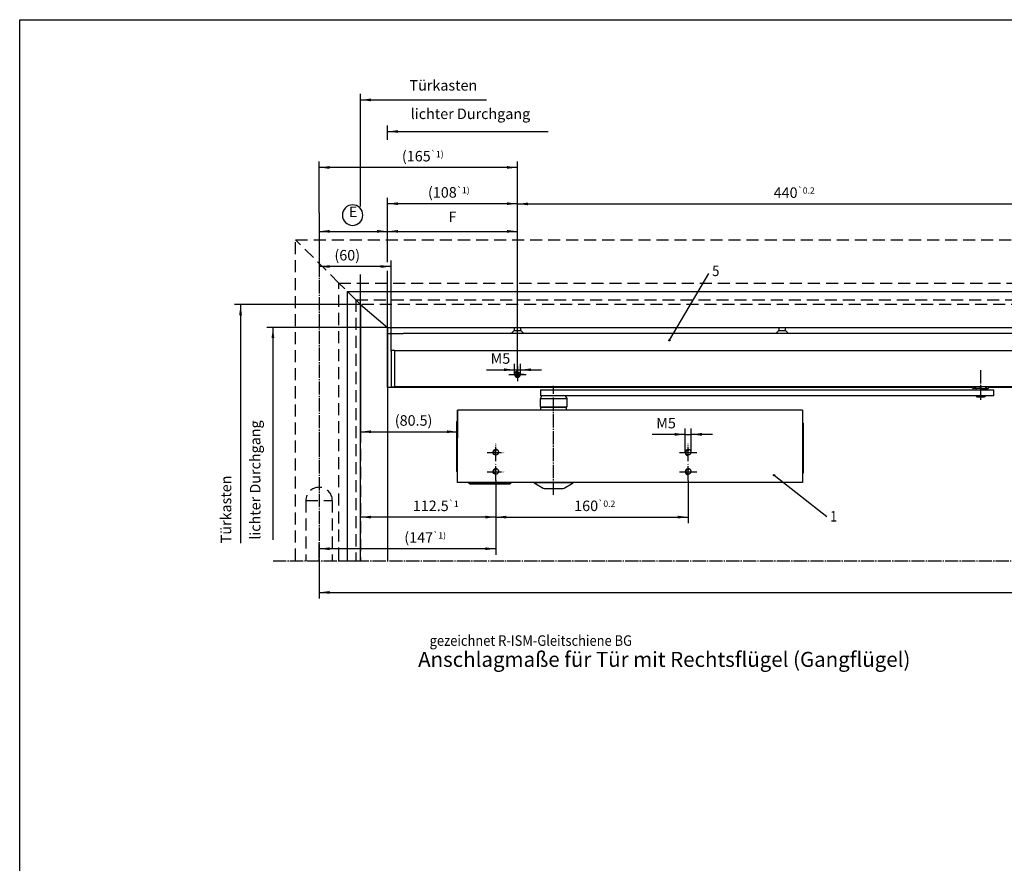
# Model space of a CAD drawing. Units: inches. Extents: x 2301 to 3146, y -2572 to -1988.
# Drawn here: x 2301 to 2629, y -2268 to -1988 of the extents above; entities that cross this region are included whole.
import ezdxf

# ---------------------------------------------------------------- set-up
doc = ezdxf.new("R2010")
doc.units = ezdxf.units.IN
for name, pattern in [('DASH_CENTER', [14, 11, -1, 1, -1]), ('DASHED', [15, 7, -8]), ('DOT_CENTER', [14, 12, -1, 0, -1]), ('LONG_DASHED', [15, 10, -5])]:
    doc.linetypes.add(name, pattern=pattern)
doc.layers.add('1', color=7, linetype='Continuous')
doc.styles.add('CONVERTER_14', font='complex.shx', dxfattribs={"width": 0.95})
doc.styles.add('CONVERTER_15', font='txt.shx', dxfattribs={"width": 0.9})
doc.dimstyles.new('ME10_DIM_12', dxfattribs={"dimtxt": 8.75, "dimasz": 8.75, "dimexe": 5, "dimexo": 0, "dimgap": 5, "dimtad": 1, "dimdsep": 46, "dimtxsty": 'CONVERTER_15', "dimsah": 1, "dimcen": 0.09, "dimclrd": 3, "dimclre": 3, "dimclrt": 4, "dimadec": 0, "dimazin": 0, "dimtfac": 1, "dimtdec": 4, "dimtix": 1, "dimtmove": 0, "dimatfit": 3, "dimfxl": 0, "dimtolj": 1, "dimtzin": 0, "dimarcsym": 0})
doc.dimstyles.new('ME10_DIM_14', dxfattribs={"dimtxt": 8.75, "dimasz": 8.75, "dimexe": 5, "dimexo": 0, "dimgap": 5, "dimtad": 1, "dimdsep": 46, "dimtxsty": 'CONVERTER_15', "dimsah": 1, "dimcen": 0.09, "dimclrd": 3, "dimclre": 3, "dimclrt": 4, "dimadec": 0, "dimazin": 0, "dimtfac": 1, "dimtdec": 4, "dimtix": 1, "dimtmove": 0, "dimatfit": 3, "dimfxl": 0, "dimtolj": 1, "dimtzin": 0, "dimarcsym": 0})
doc.dimstyles.new('ME10_DIM_15', dxfattribs={"dimtxt": 8.75, "dimasz": 8.75, "dimexe": 5, "dimexo": 0, "dimgap": 5, "dimtad": 1, "dimdsep": 46, "dimtxsty": 'CONVERTER_15', "dimsah": 1, "dimcen": 0.09, "dimclrd": 3, "dimclre": 3, "dimclrt": 4, "dimadec": 0, "dimazin": 0, "dimtfac": 1, "dimtdec": 4, "dimtix": 1, "dimtmove": 0, "dimatfit": 3, "dimfxl": 0, "dimtolj": 1, "dimtzin": 0, "dimarcsym": 0})
doc.dimstyles.new('ME10_DIM_18', dxfattribs={"dimtxt": 8.75, "dimasz": 8.75, "dimexe": 5, "dimexo": 0, "dimgap": 5, "dimtad": 1, "dimdsep": 46, "dimtxsty": 'CONVERTER_15', "dimsah": 1, "dimcen": 0.09, "dimclrd": 3, "dimclre": 3, "dimclrt": 4, "dimadec": 0, "dimazin": 0, "dimtfac": 1, "dimtdec": 4, "dimtix": 1, "dimtmove": 0, "dimatfit": 3, "dimfxl": 0, "dimtolj": 1, "dimtzin": 0, "dimarcsym": 0})
doc.dimstyles.new('ME10_DIM_19', dxfattribs={"dimtxt": 8.75, "dimasz": 8.75, "dimexe": 5, "dimexo": 0, "dimgap": 5, "dimtad": 1, "dimdsep": 46, "dimtxsty": 'CONVERTER_15', "dimsah": 1, "dimcen": 0.09, "dimclrd": 3, "dimclre": 3, "dimclrt": 4, "dimadec": 0, "dimazin": 0, "dimtfac": 1, "dimtdec": 4, "dimtix": 1, "dimtmove": 0, "dimatfit": 3, "dimfxl": 0, "dimtolj": 1, "dimtzin": 0, "dimarcsym": 0})
doc.dimstyles.new('ME10_DIM_20', dxfattribs={"dimtxt": 8.75, "dimasz": 8.75, "dimexe": 5, "dimexo": 0, "dimgap": 5, "dimtad": 1, "dimdsep": 46, "dimtxsty": 'CONVERTER_15', "dimsah": 1, "dimcen": 0.09, "dimclrd": 3, "dimclre": 3, "dimclrt": 4, "dimadec": 0, "dimazin": 0, "dimtol": 1, "dimtp": 1, "dimtm": 1, "dimtfac": 0.6, "dimtdec": 0, "dimtix": 1, "dimtmove": 0, "dimatfit": 3, "dimfxl": 0, "dimtolj": 1, "dimtzin": 0, "dimarcsym": 0})
doc.dimstyles.new('ME10_DIM_21', dxfattribs={"dimtxt": 8.75, "dimasz": 8.75, "dimexe": 5, "dimexo": 0, "dimgap": 5, "dimtad": 1, "dimdsep": 46, "dimtxsty": 'CONVERTER_15', "dimsah": 1, "dimcen": 0.09, "dimclrd": 3, "dimclre": 3, "dimclrt": 4, "dimadec": 0, "dimazin": 0, "dimtol": 1, "dimtp": 1, "dimtm": 1, "dimtfac": 0.6, "dimtdec": 0, "dimtix": 1, "dimtmove": 0, "dimatfit": 3, "dimfxl": 0, "dimtolj": 1, "dimtzin": 0, "dimarcsym": 0})
doc.dimstyles.new('ME10_DIM_22', dxfattribs={"dimtxt": 8.75, "dimasz": 8.75, "dimexe": 5, "dimexo": 0, "dimgap": 5, "dimtad": 1, "dimdsep": 46, "dimtxsty": 'CONVERTER_15', "dimsah": 1, "dimcen": 0.09, "dimclrd": 3, "dimclre": 3, "dimclrt": 4, "dimadec": 0, "dimazin": 0, "dimtfac": 1, "dimtdec": 4, "dimtix": 1, "dimtmove": 0, "dimatfit": 3, "dimfxl": 0, "dimtolj": 1, "dimtzin": 0, "dimarcsym": 0})
doc.dimstyles.new('ME10_DIM_23', dxfattribs={"dimtxt": 8.75, "dimasz": 8.75, "dimexe": 5, "dimexo": 0, "dimgap": 5, "dimtad": 1, "dimdsep": 46, "dimtxsty": 'CONVERTER_15', "dimsah": 1, "dimcen": 0.09, "dimclrd": 3, "dimclre": 3, "dimclrt": 4, "dimadec": 0, "dimazin": 0, "dimtol": 1, "dimtp": 0.2, "dimtm": 0.2, "dimtfac": 0.6, "dimtdec": 1, "dimtix": 1, "dimtmove": 0, "dimatfit": 3, "dimfxl": 0, "dimtolj": 1, "dimtzin": 0, "dimarcsym": 0})
doc.dimstyles.new('ME10_DIM_24', dxfattribs={"dimtxt": 8.75, "dimasz": 8.75, "dimexe": 5, "dimexo": 0, "dimgap": 5, "dimtad": 1, "dimdsep": 46, "dimtxsty": 'CONVERTER_15', "dimsah": 1, "dimcen": 0.09, "dimclrd": 3, "dimclre": 3, "dimclrt": 4, "dimadec": 0, "dimazin": 0, "dimtfac": 1, "dimtdec": 4, "dimtix": 1, "dimtmove": 0, "dimatfit": 3, "dimfxl": 0, "dimtolj": 1, "dimtzin": 0, "dimarcsym": 0})
doc.dimstyles.new('ME10_DIM_35', dxfattribs={"dimtxt": 8.75, "dimasz": 8.75, "dimexe": 5, "dimexo": 0, "dimgap": 5, "dimtad": 1, "dimdsep": 46, "dimtxsty": 'CONVERTER_15', "dimsah": 1, "dimcen": 0.09, "dimclrd": 3, "dimclre": 3, "dimclrt": 4, "dimadec": 0, "dimazin": 0, "dimtol": 1, "dimtp": 1, "dimtm": 1, "dimtfac": 0.6, "dimtdec": 0, "dimtix": 1, "dimtmove": 0, "dimatfit": 3, "dimfxl": 0, "dimtolj": 1, "dimtzin": 0, "dimarcsym": 0})
doc.dimstyles.new('ME10_DIM_36', dxfattribs={"dimtxt": 8.75, "dimasz": 8.75, "dimexe": 5, "dimexo": 0, "dimgap": 5, "dimtad": 1, "dimdsep": 46, "dimtxsty": 'CONVERTER_15', "dimsah": 1, "dimcen": 0.09, "dimclrd": 3, "dimclre": 3, "dimclrt": 4, "dimadec": 0, "dimazin": 0, "dimtol": 1, "dimtp": 1, "dimtm": 1, "dimtfac": 0.6, "dimtdec": 0, "dimtix": 1, "dimtmove": 0, "dimatfit": 3, "dimfxl": 0, "dimtolj": 1, "dimtzin": 0, "dimarcsym": 0})
doc.dimstyles.new('ME10_DIM_37', dxfattribs={"dimtxt": 8.75, "dimasz": 8.75, "dimexe": 5, "dimexo": 0, "dimgap": 5, "dimtad": 1, "dimdsep": 46, "dimtxsty": 'CONVERTER_15', "dimsah": 1, "dimcen": 0.09, "dimclrd": 3, "dimclre": 3, "dimclrt": 4, "dimadec": 0, "dimazin": 0, "dimtol": 1, "dimtp": 0.2, "dimtm": 0.2, "dimtfac": 0.6, "dimtdec": 1, "dimtix": 1, "dimtmove": 0, "dimatfit": 3, "dimfxl": 0, "dimtolj": 1, "dimtzin": 0, "dimarcsym": 0})

# ---------------------------------------------------------------- blocks, each defined once
blk = doc.blocks.new('*D19')
at = {"layer": '1', "color": 3, "linetype": 'Continuous'}
for p, q in [((3981.06, -1351.01), (3981.06, -1400.53)), ((4041.06, -1466.02), (4041.06, -1390.53)), ((4041.06, -1395.53), (3981.06, -1395.53))]:
    blk.add_line(p, q, dxfattribs=at)
at = {"layer": '1', "color": 3}
for points in [[(3989.81, -1394.38), (3989.81, -1396.69), (3981.06, -1395.53)], [(4032.31, -1396.69), (4032.31, -1394.38), (4041.06, -1395.53)]]:
    blk.add_solid(points, dxfattribs=at)
at = {"layer": '1', "color": 4, "insert": (3993.82, -1390.53), "char_height": 8.75, "attachment_point": 7, "rotation": 0.00014, "line_spacing_factor": 0.60024, "style": 'CONVERTER_15'}
blk.add_mtext('\\C4;(\\C4;60\\C4;)', dxfattribs=at)
blk = doc.blocks.new('*D21')
at = {"layer": '1', "color": 3, "linetype": 'Continuous'}
for p, q in [((3981.06, -1351.01), (3981.06, -1371.31)), ((3981.06, -1366.31), (4038.06, -1366.31)), ((4038.06, -1389.86), (4038.06, -1361.31)), ((4038.06, -1446.27), (4038.06, -1402.56))]:
    blk.add_line(p, q, dxfattribs=at)
at = {"layer": '1', "color": 3}
for points in [[(3989.81, -1365.16), (3989.81, -1367.46), (3981.06, -1366.31)], [(4029.31, -1367.46), (4029.31, -1365.16), (4038.06, -1366.31)]]:
    blk.add_solid(points, dxfattribs=at)
at = {"layer": '1', "color": 4, "insert": (4005.86, -1357.16), "char_height": 8.75, "attachment_point": 7, "rotation": 0.00014, "line_spacing_factor": 0.60024, "style": 'CONVERTER_15'}
blk.add_mtext('E', dxfattribs=at)
blk = doc.blocks.new('*D22')
at = {"layer": '1', "color": 3, "linetype": 'Continuous'}
for p, q in [((3981.06, -1640.19), (3981.06, -1671.61)), ((5591.06, -1640.19), (5591.06, -1671.61)), ((3981.06, -1666.61), (5591.06, -1666.61))]:
    blk.add_line(p, q, dxfattribs=at)
at = {"layer": '1', "color": 3}
for points in [[(3989.81, -1665.46), (3989.81, -1667.76), (3981.06, -1666.61)], [(5582.31, -1667.76), (5582.31, -1665.46), (5591.06, -1666.61)]]:
    blk.add_solid(points, dxfattribs=at)
at = {"layer": '1', "color": 4, "insert": (4831.89, -1661.61), "char_height": 8.75, "attachment_point": 7, "rotation": 0.00014, "line_spacing_factor": 0.60024, "style": 'CONVERTER_15'}
blk.add_mtext('B', dxfattribs=at)
blk = doc.blocks.new('*D25')
at = {"layer": '1', "color": 3, "linetype": 'Continuous'}
for p, q in [((4038.06, -1391.37), (4038.06, -1361.31)), ((4038.06, -1366.31), (4146.06, -1366.31)), ((4146.06, -1478.07), (4146.06, -1361.31)), ((4038.06, -1446.27), (4038.06, -1401.27))]:
    blk.add_line(p, q, dxfattribs=at)
at = {"layer": '1', "color": 3}
for points in [[(4046.81, -1365.16), (4046.81, -1367.46), (4038.06, -1366.31)], [(4137.31, -1367.46), (4137.31, -1365.16), (4146.06, -1366.31)]]:
    blk.add_solid(points, dxfattribs=at)
at = {"layer": '1', "color": 4, "insert": (4088.6, -1361.31), "char_height": 8.75, "attachment_point": 7, "rotation": 0.00014, "line_spacing_factor": 0.60024, "style": 'CONVERTER_15'}
blk.add_mtext('F', dxfattribs=at)
blk = doc.blocks.new('*D26')
at = {"layer": '1', "color": 3, "linetype": 'Continuous'}
for p, q in [((4120.34, -1481.43), (4143.56, -1481.43)), ((4143.56, -1485.27), (4143.56, -1476.43)), ((4143.56, -1481.43), (4148.56, -1481.43)), ((4148.56, -1485.27), (4148.56, -1476.43)), ((4148.56, -1481.43), (4166.06, -1481.43))]:
    blk.add_line(p, q, dxfattribs=at)
at = {"layer": '1', "color": 3}
for points in [[(4134.81, -1482.58), (4134.81, -1480.27), (4143.56, -1481.43)], [(4157.31, -1480.27), (4157.31, -1482.58), (4148.56, -1481.43)]]:
    blk.add_solid(points, dxfattribs=at)
at = {"layer": '1', "color": 4, "insert": (4123.66, -1476.43), "char_height": 8.75, "attachment_point": 7, "rotation": 0.00014, "line_spacing_factor": 0.60024, "style": 'CONVERTER_15'}
blk.add_mtext('\\C4;M\\C4;5', dxfattribs=at)
blk = doc.blocks.new('*D27')
at = {"layer": '1', "color": 3, "linetype": 'Continuous'}
for p, q in [((4128.06, -1573.47), (4128.06, -1608.96)), ((4015.56, -1640.19), (4015.56, -1598.96)), ((4128.06, -1603.96), (4015.56, -1603.96))]:
    blk.add_line(p, q, dxfattribs=at)
at = {"layer": '1', "color": 3}
for points in [[(4024.31, -1602.81), (4024.31, -1605.11), (4015.56, -1603.96)], [(4119.31, -1605.11), (4119.31, -1602.81), (4128.06, -1603.96)]]:
    blk.add_solid(points, dxfattribs=at)
at = {"layer": '1', "color": 4, "insert": (4059.01, -1598.96), "char_height": 8.75, "attachment_point": 7, "rotation": 0.00014, "line_spacing_factor": 0.60024, "style": 'CONVERTER_15'}
blk.add_mtext('\\C4;112.5\\C3;\\H5.25;{\\Fgdt;`}1', dxfattribs=at)
blk = doc.blocks.new('*D28')
at = {"layer": '1', "color": 3, "linetype": 'Continuous'}
for p, q in [((4128.06, -1573.47), (4128.06, -1635.26)), ((3981.06, -1640.19), (3981.06, -1625.26)), ((4128.06, -1630.26), (3981.06, -1630.26))]:
    blk.add_line(p, q, dxfattribs=at)
at = {"layer": '1', "color": 3}
for points in [[(3989.81, -1629.1), (3989.81, -1631.41), (3981.06, -1630.26)], [(4119.31, -1631.41), (4119.31, -1629.1), (4128.06, -1630.26)]]:
    blk.add_solid(points, dxfattribs=at)
at = {"layer": '1', "color": 4, "insert": (4051.93, -1625.26), "char_height": 8.75, "attachment_point": 7, "rotation": 0.00014, "line_spacing_factor": 0.60024, "style": 'CONVERTER_15'}
blk.add_mtext('\\C4;(\\C4;\\C4;147\\C3;\\H5.25;{\\Fgdt;`}1\\C4;)', dxfattribs=at)
blk = doc.blocks.new('*D29')
at = {"layer": '1', "color": 3, "linetype": 'Continuous'}
for p, q in [((4285.56, -1550.27), (4285.56, -1530.15)), ((4290.56, -1550.27), (4290.56, -1530.15)), ((4285.56, -1535.15), (4258.06, -1535.15)), ((4285.56, -1535.15), (4290.56, -1535.15)), ((4308.06, -1535.15), (4290.56, -1535.15))]:
    blk.add_line(p, q, dxfattribs=at)
at = {"layer": '1', "color": 3}
for points in [[(4276.81, -1536.31), (4276.81, -1534), (4285.56, -1535.15)], [(4299.31, -1534), (4299.31, -1536.31), (4290.56, -1535.15)]]:
    blk.add_solid(points, dxfattribs=at)
at = {"layer": '1', "color": 4, "insert": (4261.38, -1530.15), "char_height": 8.75, "attachment_point": 7, "rotation": 0.00014, "line_spacing_factor": 0.60024, "style": 'CONVERTER_15'}
blk.add_mtext('\\C4;M\\C4;5', dxfattribs=at)
blk = doc.blocks.new('*D30')
at = {"layer": '1', "color": 3, "linetype": 'Continuous'}
for p, q in [((4128.06, -1573.47), (4128.06, -1608.96)), ((4288.06, -1573.47), (4288.06, -1608.96)), ((4128.06, -1603.96), (4288.06, -1603.96))]:
    blk.add_line(p, q, dxfattribs=at)
at = {"layer": '1', "color": 3}
for points in [[(4136.81, -1602.81), (4136.81, -1605.11), (4128.06, -1603.96)], [(4279.31, -1605.11), (4279.31, -1602.81), (4288.06, -1603.96)]]:
    blk.add_solid(points, dxfattribs=at)
at = {"layer": '1', "color": 4, "insert": (4193.19, -1598.96), "char_height": 8.75, "attachment_point": 7, "rotation": 0.00014, "line_spacing_factor": 0.60024, "style": 'CONVERTER_15'}
blk.add_mtext('\\C4;160\\C3;\\H5.25;{\\Fgdt;`}0.2', dxfattribs=at)
blk = doc.blocks.new('*D31')
at = {"layer": '1', "color": 3, "linetype": 'Continuous'}
for p, q in [((4015.56, -1427.27), (4015.56, -1537.96)), ((4096.06, -1515.07), (4096.06, -1537.96)), ((4015.56, -1532.96), (4096.06, -1532.96))]:
    blk.add_line(p, q, dxfattribs=at)
at = {"layer": '1', "color": 3}
for points in [[(4024.31, -1531.81), (4024.31, -1534.11), (4015.56, -1532.96)], [(4087.31, -1534.11), (4087.31, -1531.81), (4096.06, -1532.96)]]:
    blk.add_solid(points, dxfattribs=at)
at = {"layer": '1', "color": 4, "insert": (4044, -1527.96), "char_height": 8.75, "attachment_point": 7, "rotation": 0.00014, "line_spacing_factor": 0.60024, "style": 'CONVERTER_15'}
blk.add_mtext('\\C4;(\\C4;80.5\\C4;)', dxfattribs=at)
blk = doc.blocks.new('*D42')
at = {"layer": '1', "color": 3, "linetype": 'Continuous'}
for p, q in [((4038.06, -1391.8), (4038.06, -1338.29)), ((4146.06, -1478.07), (4146.06, -1338.29)), ((4146.06, -1343.29), (4038.06, -1343.29)), ((4038.06, -1446.27), (4038.06, -1399.09))]:
    blk.add_line(p, q, dxfattribs=at)
at = {"layer": '1', "color": 3}
for points in [[(4046.81, -1342.14), (4046.81, -1344.45), (4038.06, -1343.29)], [(4137.31, -1344.45), (4137.31, -1342.14), (4146.06, -1343.29)]]:
    blk.add_solid(points, dxfattribs=at)
at = {"layer": '1', "color": 4, "insert": (4071.6, -1338.29), "char_height": 8.75, "attachment_point": 7, "rotation": 0.00014, "line_spacing_factor": 0.60024, "style": 'CONVERTER_15'}
blk.add_mtext('\\C4;(\\C4;\\C4;108\\C3;\\H5.25;{\\Fgdt;`}1\\C4;)', dxfattribs=at)
blk = doc.blocks.new('*D43')
at = {"layer": '1', "color": 3, "linetype": 'Continuous'}
for p, q in [((3981.06, -1351.01), (3981.06, -1308.15)), ((4146.06, -1478.07), (4146.06, -1308.15)), ((4146.06, -1313.15), (3981.06, -1313.15))]:
    blk.add_line(p, q, dxfattribs=at)
at = {"layer": '1', "color": 3}
for points in [[(3989.81, -1312), (3989.81, -1314.3), (3981.06, -1313.15)], [(4137.31, -1314.3), (4137.31, -1312), (4146.06, -1313.15)]]:
    blk.add_solid(points, dxfattribs=at)
at = {"layer": '1', "color": 4, "insert": (4049.95, -1308.15), "char_height": 8.75, "attachment_point": 7, "rotation": 0.00014, "line_spacing_factor": 0.60024, "style": 'CONVERTER_15'}
blk.add_mtext('\\C4;(\\C4;\\C4;165\\C3;\\H5.25;{\\Fgdt;`}1\\C4;)', dxfattribs=at)
blk = doc.blocks.new('*D44')
at = {"layer": '1', "color": 3, "linetype": 'Continuous'}
for p, q in [((4146.06, -1478.07), (4146.06, -1338.5)), ((4586.06, -1478.07), (4586.06, -1338.5)), ((4146.06, -1343.5), (4586.06, -1343.5))]:
    blk.add_line(p, q, dxfattribs=at)
at = {"layer": '1', "color": 3}
for points in [[(4154.81, -1342.35), (4154.81, -1344.65), (4146.06, -1343.5)], [(4577.31, -1344.65), (4577.31, -1342.35), (4586.06, -1343.5)]]:
    blk.add_solid(points, dxfattribs=at)
at = {"layer": '1', "color": 4, "insert": (4359.04, -1338.5), "char_height": 8.75, "attachment_point": 7, "rotation": 0.00014, "line_spacing_factor": 0.60024, "style": 'CONVERTER_15'}
blk.add_mtext('\\C4;440\\C3;\\H5.25;{\\Fgdt;`}0.2', dxfattribs=at)
blk = doc.blocks.new('*D45')
at = {"layer": '1', "color": 3, "linetype": 'Continuous'}
for p, q in [((4015.56, -1427.27), (3910.77, -1427.27)), ((3915.77, -1427.27), (3915.77, -1625.74))]:
    blk.add_line(p, q, dxfattribs=at)
at = {"layer": '1', "color": 3}
blk.add_solid([(3916.92, -1436.02), (3914.62, -1436.02), (3915.77, -1427.27)], dxfattribs=at)
at = {"layer": '1', "color": 4, "insert": (3910.77, -1625.74), "char_height": 8.75, "attachment_point": 7, "rotation": 90, "line_spacing_factor": 0.60024, "style": 'CONVERTER_15'}
blk.add_mtext('Türkasten', dxfattribs=at)
blk = doc.blocks.new('*D46')
at = {"layer": '1', "color": 3, "linetype": 'Continuous'}
for p, q in [((4038.06, -1446.27), (3937.67, -1446.27)), ((3942.67, -1446.27), (3942.67, -1622.82))]:
    blk.add_line(p, q, dxfattribs=at)
at = {"layer": '1', "color": 3}
blk.add_solid([(3943.82, -1455.02), (3941.52, -1455.02), (3942.67, -1446.27)], dxfattribs=at)
at = {"layer": '1', "color": 4, "insert": (3935.04, -1622.82), "char_height": 8.75, "attachment_point": 7, "rotation": 90, "line_spacing_factor": 0.60024, "style": 'CONVERTER_15'}
blk.add_mtext('lichter Durchgang', dxfattribs=at)
blk = doc.blocks.new('*D47')
at = {"layer": '1', "color": 3, "linetype": 'Continuous'}
for p, q in [((4038.06, -1290.09), (4038.06, -1278.27)), ((4038.06, -1283.27), (4171.47, -1283.27)), ((4038.06, -1391.05), (4038.06, -1357.33)), ((4038.06, -1446.27), (4038.06, -1399.99))]:
    blk.add_line(p, q, dxfattribs=at)
at = {"layer": '1', "color": 3}
blk.add_solid([(4046.81, -1282.11), (4046.81, -1284.42), (4038.06, -1283.27)], dxfattribs=at)
at = {"layer": '1', "color": 4, "insert": (4057.28, -1275.64), "char_height": 8.75, "attachment_point": 7, "rotation": 0.00014, "line_spacing_factor": 0.60024, "style": 'CONVERTER_15'}
blk.add_mtext('lichter Durchgang', dxfattribs=at)
blk = doc.blocks.new('*D48')
at = {"layer": '1', "color": 3, "linetype": 'Continuous'}
for p, q in [((4015.56, -1345.67), (4015.56, -1251.99)), ((4015.56, -1256.99), (4120.35, -1256.99)), ((4015.56, -1640.19), (4015.56, -1402.08))]:
    blk.add_line(p, q, dxfattribs=at)
at = {"layer": '1', "color": 3}
blk.add_solid([(4024.31, -1255.84), (4024.31, -1258.14), (4015.56, -1256.99)], dxfattribs=at)
at = {"layer": '1', "color": 4, "insert": (4056.25, -1251.99), "char_height": 8.75, "attachment_point": 7, "rotation": 0.00014, "line_spacing_factor": 0.60024, "style": 'CONVERTER_15'}
blk.add_mtext('Türkasten', dxfattribs=at)
blk = doc.blocks.new('_2', base_point=(2612.38, -1380.27))
at = {"layer": '1', "color": 4, "style": 'CONVERTER_15', "width": 0.9}
blk.add_text('gezeichnet R-ISM-Gleitschiene BG', height=8.75, dxfattribs=at).set_placement((646.14, 2310.15))
at = {"layer": '1', "color": 4, "insert": (636.58, 2288.75), "char_height": 12.5, "attachment_point": 7, "line_spacing_factor": 1.020408, "style": 'CONVERTER_14'}
blk.add_mtext('Anschlagmaße für Tür mit Rechtsflügel (Gangflügel)', dxfattribs=at)
blk = doc.blocks.new('a1kl', base_point=(2475.35, -2571.67))
at = {"color": 2, "linetype": 'Continuous'}
for p, q in [((2301.35, -1987.67), (3132.35, -1987.67)), ((2301.35, -2279.67), (2301.35, -1987.67))]:
    blk.add_line(p, q, dxfattribs=at)
blk = doc.blocks.new('rahmen__5', base_point=(2301.35, -2571.67))
at = {"layer": '1'}
blk.add_blockref('a1kl', (2475.35, -2571.67), dxfattribs=at)
blk = doc.blocks.new('Vorderansicht', base_point=(2612.384, -1380.269))
at = {"layer": '1', "linetype": 'Continuous'}
h = blk.add_hatch(color=7, dxfattribs=at)
edge = h.paths.add_edge_path()
edge.add_arc((4272.318, -1456.941), 0.5, 0, 360)
h = blk.add_hatch(color=7, dxfattribs=at)
edge = h.paths.add_edge_path()
edge.add_arc((4359.318, -1569.034), 0.5, 0, 360)
at = {"color": 3, "linetype": 'DASH_CENTER'}
blk.add_line((4176.057, -1585.479), (4176.057, -1494.785), dxfattribs=at)
at = {"color": 4, "linetype": 'Continuous'}
for p, q in [((4095.557, -1524.569), (4096.057, -1524.069)), ((4095.557, -1566.069), (4095.557, -1524.569)), ((4383.057, -1525.319), (4383.557, -1525.819)), ((4383.557, -1525.819), (4383.557, -1567.319)), ((4095.557, -1566.069), (4096.057, -1566.569)), ((4383.057, -1567.819), (4383.557, -1567.319)), ((4105.307, -1575.069), (4105.307, -1575.422)), ((4105.307, -1575.422), (4105.868, -1575.982)), ((4105.307, -1575.422), (4140.807, -1575.422)), ((4106.929, -1576.422), (4139.186, -1576.422)), ((4140.807, -1575.422), (4140.247, -1575.982)), ((4140.807, -1575.069), (4140.807, -1575.422))]:
    blk.add_line(p, q, dxfattribs=at)
for centre, start, end in [((4106.929, -1574.922), 224.999588, 270), ((4139.186, -1574.922), 270, 315.000412)]:
    blk.add_arc(centre, 1.5, start, end, dxfattribs=at)
at = {"layer": '1', "color": 3, "linetype": 'DASH_CENTER'}
for p, q in [((3981.057, -1351.006), (3981.057, -1463.105)), ((3981.057, -1463.105), (3981.057, -1542.736)), ((4138.857, -1485.269), (4146.057, -1485.269)), ((4146.057, -1485.269), (4148.157, -1485.269)), ((4148.157, -1485.269), (4148.557, -1485.269)), ((4148.557, -1485.269), (4153.257, -1485.269)), ((4531.057, -1481.839), (4531.057, -1506.436)), ((3981.057, -1542.736), (3981.057, -1640.195)), ((3942.798, -1640.195), (3997.557, -1640.195)), ((3959.66, -1640.195), (3961.557, -1640.195)), ((3997.557, -1640.195), (3997.557, -1640.195)), ((3997.557, -1640.195), (3997.557, -1640.195)), ((3997.557, -1640.195), (3999.557, -1640.195)), ((3997.557, -1640.195), (4001.557, -1640.195)), ((3997.557, -1640.195), (3997.557, -1640.195)), ((3999.557, -1640.195), (4004.557, -1640.195)), ((4004.557, -1640.195), (4011.557, -1640.195)), ((4011.557, -1640.195), (5629.317, -1640.195))]:
    blk.add_line(p, q, dxfattribs=at)
at = {"layer": '1', "color": 3, "linetype": 'LONG_DASHED'}
for p, q in [((3997.557, -1409.269), (3961.557, -1373.269)), ((3961.557, -1640.195), (3961.557, -1373.269)), ((3961.557, -1373.269), (5610.557, -1373.269)), ((4011.557, -1423.269), (5560.557, -1423.269)), ((4011.557, -1423.269), (4011.557, -1640.195)), ((4146.057, -1478.069), (4146.057, -1479.769)), ((4146.057, -1485.269), (4146.057, -1478.069)), ((4146.057, -1479.769), (4146.057, -1485.269)), ((3970.057, -1590.195), (3992.057, -1590.195)), ((3970.057, -1590.195), (3970.057, -1640.195)), ((3992.057, -1590.195), (3992.057, -1640.195)), ((3997.557, -1640.195), (3997.557, -1640.195))]:
    blk.add_line(p, q, dxfattribs=at)
at = {"layer": '1', "color": 7, "linetype": 'Continuous'}
for p, q in [((4272.318, -1456.941), (4305.162, -1401.38)), ((4359.318, -1569.034), (4403.162, -1603.474))]:
    blk.add_line(p, q, dxfattribs=at)
at = {"layer": '1', "color": 7, "linetype": 'LONG_DASHED'}
for p, q in [((3997.557, -1409.269), (5574.557, -1409.269)), ((3997.557, -1639.195), (3997.557, -1409.269)), ((4015.557, -1427.269), (4015.557, -1640.195)), ((5556.557, -1427.269), (4015.557, -1427.269)), ((4146.057, -1478.069), (4146.057, -1479.769)), ((4146.057, -1478.069), (4146.057, -1479.769)), ((4146.057, -1485.269), (4146.057, -1478.069)), ((4146.057, -1485.269), (4146.057, -1478.069)), ((4146.057, -1479.769), (4146.057, -1485.269)), ((4146.057, -1479.769), (4146.057, -1485.269))]:
    blk.add_line(p, q, dxfattribs=at)
at = {"layer": '1', "color": 3, "linetype": 'DASHED'}
for p, q in [((3997.557, -1409.269), (4004.557, -1416.269)), ((4143.307, -1448.819), (4140.857, -1451.269)), ((4143.307, -1446.269), (4143.307, -1448.819)), ((4143.307, -1448.819), (4148.807, -1448.819)), ((4148.807, -1448.819), (4148.807, -1446.269)), ((4151.257, -1451.269), (4148.807, -1448.819)), ((4363.307, -1448.819), (4360.857, -1451.269)), ((4363.307, -1446.269), (4363.307, -1448.819)), ((4363.307, -1448.819), (4368.807, -1448.819)), ((4368.807, -1448.819), (4368.807, -1446.269)), ((4371.257, -1451.269), (4368.807, -1448.819))]:
    blk.add_line(p, q, dxfattribs=at)
at = {"layer": '1', "color": 4, "linetype": 'Continuous'}
for p, q in [((4004.557, -1416.269), (5567.557, -1416.269)), ((4011.557, -1423.269), (4004.557, -1416.269)), ((4004.557, -1416.269), (4011.557, -1423.269)), ((4004.557, -1640.195), (4004.557, -1416.269)), ((4015.557, -1427.269), (4011.557, -1423.269)), ((4015.557, -1427.269), (4038.057, -1446.269)), ((4038.057, -1446.269), (4038.057, -1640.195)), ((4038.057, -1446.269), (4101.057, -1446.269)), ((4101.057, -1446.269), (4113.845, -1446.269)), ((4113.845, -1446.269), (4143.307, -1446.269)), ((4143.307, -1446.269), (4148.807, -1446.269)), ((4148.807, -1446.269), (4603.557, -1446.269)), ((4363.307, -1446.269), (4368.807, -1446.269)), ((4146.057, -1485.269), (4144.502, -1483.714)), ((4144.502, -1486.825), (4146.057, -1485.269)), ((4146.057, -1485.269), (4147.613, -1483.714)), ((4147.613, -1486.825), (4146.057, -1485.269)), ((4525.599, -1495.519), (4526.121, -1497.044)), ((4526.306, -1495.519), (4526.828, -1497.044)), ((4527.307, -1498.069), (4527.307, -1497.044)), ((4530.557, -1495.519), (4530.557, -1497.044)), ((4531.557, -1497.044), (4531.557, -1495.519)), ((4534.807, -1497.044), (4534.807, -1498.069)), ((4535.286, -1497.044), (4535.877, -1495.519)), ((4535.993, -1497.044), (4536.585, -1495.519)), ((4528.057, -1504.069), (4527.057, -1503.069)), ((4528.057, -1504.069), (4534.057, -1504.069)), ((4534.057, -1504.069), (4535.057, -1503.069)), ((4165.057, -1512.369), (4187.057, -1512.369)), ((4186.557, -1512.869), (4165.557, -1512.869)), ((4160.781, -1575.069), (4159.807, -1575.241)), ((4159.807, -1575.241), (4192.307, -1575.241)), ((4159.807, -1575.241), (4159.807, -1575.459)), ((4192.307, -1575.459), (4159.807, -1575.459)), ((4159.807, -1575.459), (4167.245, -1579.753)), ((4184.869, -1579.753), (4192.307, -1575.459)), ((4191.333, -1575.069), (4192.307, -1575.241)), ((4192.307, -1575.241), (4192.307, -1575.459)), ((4168.995, -1580.222), (4183.119, -1580.222)), ((3997.557, -1640.195), (3997.557, -1640.195))]:
    blk.add_line(p, q, dxfattribs=at)
at = {"layer": '1', "color": 1, "linetype": 'Continuous'}
for p, q in [((4038.057, -1449.769), (4038.057, -1446.269)), ((4038.057, -1446.269), (4113.845, -1446.269)), ((4113.845, -1446.269), (4143.307, -1446.269)), ((4143.307, -1446.269), (4148.807, -1446.269)), ((4148.807, -1446.269), (4479.557, -1446.269)), ((4363.307, -1446.269), (4368.807, -1446.269)), ((4479.557, -1446.269), (4489.557, -1446.269)), ((4479.557, -1446.269), (4489.557, -1446.269)), ((4479.557, -1446.269), (4489.557, -1446.269)), ((4038.057, -1451.269), (4038.057, -1449.769)), ((4038.057, -1451.269), (4051.057, -1451.269)), ((4038.057, -1496.269), (4038.057, -1451.269)), ((4140.857, -1451.269), (4051.057, -1451.269)), ((4151.257, -1451.269), (4140.857, -1451.269)), ((4441.007, -1451.269), (4151.257, -1451.269)), ((4371.257, -1451.269), (4360.857, -1451.269)), ((4603.557, -1451.269), (4441.007, -1451.269)), ((4041.057, -1466.018), (4041.057, -1495.019)), ((4044.057, -1465.518), (4041.557, -1465.518)), ((4044.057, -1495.519), (4044.057, -1465.518)), ((4044.057, -1465.518), (4593.057, -1465.518)), ((4524.233, -1496.269), (4038.057, -1496.269)), ((4041.557, -1495.519), (4044.057, -1495.519)), ((4524.055, -1495.519), (4043.557, -1495.519)), ((4043.557, -1495.519), (4044.057, -1495.519)), ((4165.057, -1498.069), (4542.057, -1498.069)), ((4165.057, -1498.069), (4165.057, -1503.069)), ((4524.438, -1496.715), (4523.889, -1495.519)), ((4593.057, -1495.519), (4524.055, -1495.519)), ((4530.557, -1497.044), (4524.907, -1497.044)), ((4531.557, -1497.044), (4537.207, -1497.044)), ((4537.677, -1496.715), (4538.294, -1495.519)), ((4603.557, -1496.269), (4537.907, -1496.269)), ((4542.057, -1503.069), (4542.057, -1498.069)), ((4542.057, -1503.069), (4165.057, -1503.069)), ((4165.057, -1505.333), (4166.364, -1503.069)), ((4165.057, -1512.369), (4165.057, -1505.333)), ((4165.057, -1505.333), (4187.057, -1505.333)), ((4185.75, -1503.069), (4187.057, -1505.333)), ((4187.057, -1505.333), (4187.057, -1512.369)), ((4165.557, -1512.869), (4165.057, -1512.369)), ((4165.557, -1515.069), (4165.557, -1512.869)), ((4187.057, -1512.369), (4186.557, -1512.869)), ((4186.557, -1512.869), (4186.557, -1515.069)), ((4383.057, -1515.069), (4096.057, -1515.069)), ((4096.057, -1575.069), (4096.057, -1515.069)), ((4186.557, -1515.069), (4165.557, -1515.069)), ((4383.057, -1515.069), (4383.057, -1575.069)), ((4383.057, -1575.069), (4096.057, -1575.069))]:
    blk.add_line(p, q, dxfattribs=at)
at = {"layer": '1', "color": 7, "linetype": 'DASH_CENTER'}
blk.add_line((4146.057, -1485.269), (4146.057, -1478.069), dxfattribs=at)
blk.add_line((4146.057, -1485.269), (4146.057, -1478.069), dxfattribs=at)
at = {"layer": '1', "color": 3, "linetype": 'DOT_CENTER'}
for p, q in [((4146.057, -1485.269), (4146.057, -1478.069)), ((4146.057, -1479.769), (4146.057, -1490.769)), ((4148.557, -1485.269), (4148.157, -1485.269)), ((4151.557, -1485.269), (4148.557, -1485.269)), ((4128.057, -1557.469), (4128.057, -1543.069)), ((4288.057, -1557.469), (4288.057, -1543.069)), ((4120.857, -1550.269), (4135.257, -1550.269)), ((4280.857, -1550.269), (4285.557, -1550.269)), ((4285.557, -1550.269), (4290.557, -1550.269)), ((4290.557, -1550.269), (4295.257, -1550.269)), ((4128.057, -1573.469), (4128.057, -1559.069)), ((4288.057, -1573.469), (4288.057, -1559.069)), ((4120.857, -1566.269), (4135.257, -1566.269)), ((4280.857, -1566.269), (4285.557, -1566.269)), ((4285.557, -1566.269), (4290.557, -1566.269)), ((4290.557, -1566.269), (4295.257, -1566.269))]:
    blk.add_line(p, q, dxfattribs=at)
at = {"layer": '1', "color": 4, "linetype": 'DASH_CENTER'}
for p, q in [((4146.057, -1485.269), (4144.502, -1483.714)), ((4146.057, -1485.269), (4144.502, -1483.714)), ((4146.057, -1485.269), (4144.502, -1483.714)), ((4146.057, -1485.269), (4144.502, -1483.714)), ((4144.502, -1486.825), (4146.057, -1485.269)), ((4144.502, -1486.825), (4146.057, -1485.269)), ((4144.502, -1486.825), (4146.057, -1485.269)), ((4144.502, -1486.825), (4146.057, -1485.269)), ((4146.057, -1485.269), (4147.613, -1483.714)), ((4146.057, -1485.269), (4147.613, -1483.714)), ((4146.057, -1485.269), (4147.613, -1483.714)), ((4146.057, -1485.269), (4147.613, -1483.714)), ((4147.613, -1486.825), (4146.057, -1485.269)), ((4147.613, -1486.825), (4146.057, -1485.269)), ((4147.613, -1486.825), (4146.057, -1485.269)), ((4147.613, -1486.825), (4146.057, -1485.269))]:
    blk.add_line(p, q, dxfattribs=at)
at = {"layer": '1', "color": 4, "linetype": 'LONG_DASHED'}
for p, q in [((4144.502, -1483.714), (4146.057, -1485.269)), ((4144.502, -1483.714), (4146.057, -1485.269)), ((4144.502, -1483.714), (4146.057, -1485.269)), ((4146.057, -1485.269), (4144.502, -1483.714)), ((4146.057, -1485.269), (4144.502, -1483.714)), ((4146.057, -1485.269), (4144.502, -1483.714)), ((4146.057, -1485.269), (4144.502, -1486.825)), ((4146.057, -1485.269), (4144.502, -1486.825)), ((4146.057, -1485.269), (4144.502, -1486.825)), ((4144.502, -1486.825), (4146.057, -1485.269)), ((4144.502, -1486.825), (4146.057, -1485.269)), ((4144.502, -1486.825), (4146.057, -1485.269)), ((4147.613, -1483.714), (4146.057, -1485.269)), ((4147.613, -1483.714), (4146.057, -1485.269)), ((4147.613, -1483.714), (4146.057, -1485.269)), ((4146.057, -1485.269), (4147.613, -1483.714)), ((4146.057, -1485.269), (4147.613, -1483.714)), ((4146.057, -1485.269), (4147.613, -1483.714)), ((4146.057, -1485.269), (4147.613, -1486.825)), ((4146.057, -1485.269), (4147.613, -1486.825)), ((4146.057, -1485.269), (4147.613, -1486.825)), ((4147.613, -1486.825), (4146.057, -1485.269)), ((4147.613, -1486.825), (4146.057, -1485.269)), ((4147.613, -1486.825), (4146.057, -1485.269))]:
    blk.add_line(p, q, dxfattribs=at)
at = {"layer": '1', "color": 3, "linetype": 'Continuous'}
for q in [(3997.557, -1639.195), (3997.557, -1640.195)]:
    blk.add_line((3997.557, -1640.195), q, dxfattribs=at)
at = {"layer": '1', "color": 4}
blk.add_lwpolyline([(4008.927, -1361.312), (4008.927, -1361.312, 0.4142136), (4017.459, -1352.781), (4017.459, -1352.781, 0.4142136), (4008.927, -1344.249), (4008.927, -1344.249, 0.4142136), (4000.396, -1352.781), (4000.396, -1352.781, 0.4142136)], format="xyb", close=True, dxfattribs=at)
at = {"layer": '1', "color": 7, "linetype": 'Continuous'}
for centre in [(4272.318, -1456.941), (4359.318, -1569.034)]:
    blk.add_circle(centre, 0.5, dxfattribs=at)
at = {"layer": '1', "color": 4, "linetype": 'Continuous'}
blk.add_circle((4146.057, -1485.269), 2.1, dxfattribs=at)
at = {"layer": '1', "color": 3, "linetype": 'LONG_DASHED'}
for centre in [(4128.057, -1550.269), (4288.057, -1550.269), (4128.057, -1566.269), (4288.057, -1566.269)]:
    blk.add_circle(centre, 2.009, dxfattribs=at)
at = {"layer": '1', "color": 1, "linetype": 'Continuous'}
for centre, start, end in [((4041.557, -1466.018), 89.999902, 180), ((4041.557, -1495.019), 180, 269.98444), ((4524.907, -1496.544), 200, 270), ((4537.207, -1496.544), 270, 340)]:
    blk.add_arc(centre, 0.5, start, end, dxfattribs=at)
at = {"layer": '1', "color": 4, "linetype": 'Continuous'}
for centre, radius, start, end in [((4146.057, -1485.269), 2.5, 90, 180), ((4146.057, -1485.269), 2.5, 180, 0), ((4168.995, -1576.722), 3.5, 240, 270), ((4183.119, -1576.722), 3.5, 270, 300)]:
    blk.add_arc(centre, radius, start, end, dxfattribs=at)
at = {"layer": '1', "color": 3, "linetype": 'LONG_DASHED'}
for centre, radius, start, end in [((4128.057, -1550.269), 2.5, 350, 260), ((4288.057, -1550.269), 2.5, 0, 180), ((4288.057, -1550.269), 2.5, 180, 260), ((4128.057, -1566.269), 2.5, 350, 260), ((4288.057, -1566.269), 2.5, 0, 180), ((4288.057, -1566.269), 2.5, 180, 260), ((3981.057, -1590.195), 11, 0, 180)]:
    blk.add_arc(centre, radius, start, end, dxfattribs=at)
at = {"layer": '1', "color": 3, "linetype": 'Continuous'}
for centre in [(4288.057, -1550.269), (4288.057, -1566.269)]:
    blk.add_arc(centre, 2.5, 350, 0, dxfattribs=at)
at = {"layer": '1'}
for name in ['*D48', '*D47', '*D45', '*D46']:
    blk.add_blockref(name, (0, 0), dxfattribs=at)
at = {"layer": '1', "color": 4, "style": 'CONVERTER_15', "width": 0.9}
for s, p in [('5', (4307.923, -1403.52)), ('1', (4405.923, -1607.613))]:
    blk.add_text(s, height=8.75, dxfattribs=at).set_placement(p)
at = {"layer": '1'}
for base, p1, p2, dimstyle, picture, middle in [((4146.057, -1313.149), (3981.057, -1351.006), (4146.057, -1478.069), 'ME10_DIM_36', '*D43', (4071.124, -1303.774)), ((4146.057, -1343.294), (4038.057, -1446.269), (4146.057, -1478.069), 'ME10_DIM_35', '*D42', (4092.778, -1333.919)), ((4041.057, -1395.534), (3981.057, -1351.006), (4041.057, -1466.018), 'ME10_DIM_12', '*D19', (4007.553, -1386.159)), ((4015.557, -1532.963), (4096.057, -1515.069), (4015.557, -1427.269), 'ME10_DIM_24', '*D31', (4063.098, -1523.588)), ((4128.057, -1630.257), (3981.057, -1640.195), (4128.057, -1573.469), 'ME10_DIM_21', '*D28', (4073.103, -1620.882))]:
    dim = blk.add_linear_dim(base=base, p1=p1, p2=p2, text='<>)', dimstyle=dimstyle, override={"dimpost": '(<>)'}, dxfattribs=at)
    dim.commit()
    dim.dimension.update_dxf_attribs({"geometry": picture, "text_midpoint": middle, "text_rotation": 0.000139})
for base, p1, p2, dimstyle, picture, middle in [((4146.057, -1343.501), (4586.057, -1478.069), (4146.057, -1478.069), 'ME10_DIM_37', '*D44', (4378.357, -1334.126)), ((4128.057, -1603.96), (4015.557, -1640.195), (4128.057, -1573.469), 'ME10_DIM_20', '*D27', (4077.057, -1594.585)), ((4128.057, -1603.96), (4288.057, -1573.469), (4128.057, -1573.469), 'ME10_DIM_23', '*D30', (4211.197, -1594.585))]:
    dim = blk.add_linear_dim(base=base, p1=p1, p2=p2, dimstyle=dimstyle, dxfattribs=at)
    dim.commit()
    dim.dimension.update_dxf_attribs({"geometry": picture, "text_midpoint": middle, "text_rotation": 0.000139})
for base, p1, p2, text, dimstyle, picture, middle in [((3981.057, -1366.312), (4038.057, -1446.269), (3981.057, -1351.006), 'E', 'ME10_DIM_14', '*D21', (4008.927, -1352.781)), ((4038.057, -1366.312), (4146.057, -1478.069), (4038.057, -1446.269), 'F', 'ME10_DIM_18', '*D25', (4091.664, -1356.937))]:
    dim = blk.add_linear_dim(base=base, p1=p1, p2=p2, text=text, dimstyle=dimstyle, dxfattribs=at)
    dim.commit()
    dim.dimension.update_dxf_attribs({"geometry": picture, "text_midpoint": middle, "text_rotation": 0.000139})
dim = blk.add_aligned_dim(p1=(4148.557, -1485.269), p2=(4143.557, -1485.269), distance=-3.843, dimstyle='ME10_DIM_19', override={"dimpost": 'M<>'}, dxfattribs=at)
dim.commit()
dim.dimension.update_dxf_attribs({"geometry": '*D26', "text_midpoint": (4128.214, -1472.052), "text_rotation": 0.000139})
dim = blk.add_linear_dim(base=(4290.557, -1535.155), p1=(4285.557, -1550.269), p2=(4290.557, -1550.269), dimstyle='ME10_DIM_22', override={"dimpost": 'M<>'}, dxfattribs=at)
dim.commit()
dim.dimension.update_dxf_attribs({"geometry": '*D29', "text_midpoint": (4265.932, -1525.78), "text_rotation": 0.000139})
dim = blk.add_aligned_dim(p1=(5591.057, -1640.195), p2=(3981.057, -1640.195), distance=26.416, text='B', dimstyle='ME10_DIM_15', dxfattribs=at)
dim.commit()
dim.dimension.update_dxf_attribs({"geometry": '*D22', "text_midpoint": (4834.736, -1657.236), "text_rotation": 0.000139})
blk = doc.blocks.new('rahmen__3', base_point=(1060.691, -1447.761))
at = {"layer": '1', "xscale": 0.3999999999999773, "yscale": 0.4000000000000909}
blk.add_blockref('Vorderansicht', (1853.456, -2063.67), dxfattribs=at)
at = {"layer": '1', "xscale": 0.4000000000000909, "yscale": 0.4000000000000909, "zscale": 0.4000000000000909}
blk.add_blockref('_2', (3224.192, -3672.138), dxfattribs=at)

msp = doc.modelspace()

# ---------------------------------------------------------------- block references
for name, p in [('rahmen__5', (2301.352, -2571.671)), ('rahmen__3', (1060.691, -1447.761))]:
    msp.add_blockref(name, p)

doc.saveas('drawing.dxf')
